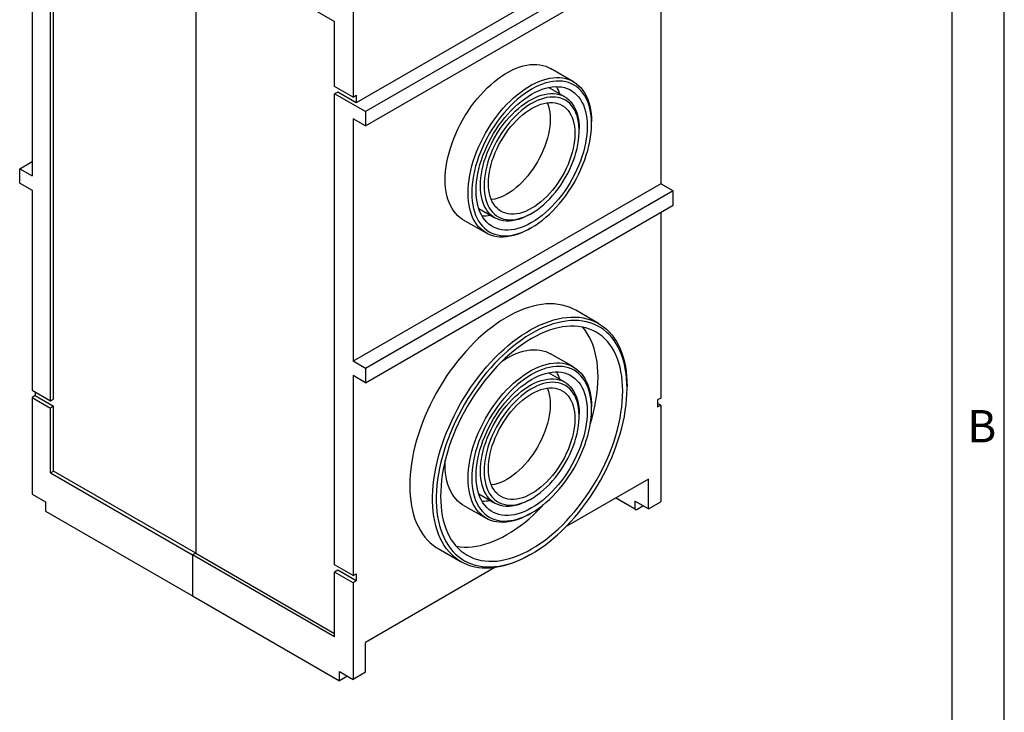
# Model space of a CAD drawing. Units: millimetres. Extents: x 70 to 4130, y 70 to 2900.
# Drawn here: x 3566 to 4130, y 2074 to 2470 of the extents above; entities that cross this region are included whole.
import ezdxf

# ---------------------------------------------------------------- set-up
doc = ezdxf.new("R2010")
doc.units = ezdxf.units.MM
doc.header["$LTSCALE"] = 10
doc.layers.add('HAURATON_FRAME_LOGO', color=1, linetype='Continuous')
doc.layers.add('HAURATON_PRODUCT_CONTOUR', color=7, linetype='Continuous', lineweight=25)
doc.styles.add('SLDTEXTSTYLE1', font='GOTHIC.TTF', dxfattribs={"width": 0.913})

msp = doc.modelspace()

# ---------------------------------------------------------------- linework, layer by layer
at = {"layer": 'HAURATON_FRAME_LOGO'}
for p, q in [((4130, 380), (4130, 2900)), ((4100, 2870), (4100, 380))]:
    msp.add_line(p, q, dxfattribs=at)
at = {"layer": 'HAURATON_PRODUCT_CONTOUR'}
for p, q in [((3573.39, 2519.77), (3573.39, 2380.96)), ((3584, 2252.15), (3584, 2521.81)), ((3585.76, 2253.17), (3585.76, 2522.83)), ((3931.54, 2522.42), (3759.01, 2422.82)), ((3665.31, 2516.31), (3746.63, 2469.36)), ((3667.08, 2515.29), (3667.08, 2164.99)), ((3940.38, 2519.36), (3764.31, 2417.72)), ((3764.31, 2409.55), (3940.38, 2511.2)), ((3933.31, 2507.11), (3933.31, 2376.47)), ((3757.24, 2487.84), (3757.24, 2426.09)), ((3746.63, 2432.21), (3746.63, 2469.36)), ((3883.35, 2434.88), (3870.27, 2442.44)), ((3757.24, 2426.09), (3746.63, 2432.21)), ((3878.35, 2426.22), (3869.1, 2431.56)), ((3748.4, 2428.94), (3746.63, 2427.92)), ((3764.31, 2417.72), (3746.63, 2427.92)), ((3746.63, 2158.26), (3746.63, 2427.92)), ((3759.01, 2422.82), (3748.4, 2428.94)), ((3757.24, 2426.09), (3759.01, 2427.11)), ((3759.01, 2427.11), (3759.01, 2422.82)), ((3764.31, 2409.55), (3757.24, 2413.64)), ((3757.24, 2413.64), (3757.24, 2274.82)), ((3764.31, 2417.72), (3764.31, 2409.55)), ((3886.64, 2406.69), (3886.64, 2407.91)), ((3893.71, 2410.77), (3893.71, 2411.99)), ((3566.32, 2385.04), (3573.39, 2389.12)), ((3566.32, 2376.87), (3566.32, 2385.04)), ((3566.32, 2385.04), (3573.39, 2380.96)), ((3566.32, 2376.87), (3573.39, 2372.79)), ((3933.31, 2376.47), (3757.24, 2274.82)), ((3940.38, 2372.38), (3933.31, 2376.47)), ((3573.39, 2372.79), (3573.39, 2258.27)), ((3940.38, 2372.38), (3764.31, 2270.74)), ((3940.38, 2364.22), (3940.38, 2372.38)), ((3764.31, 2262.58), (3940.38, 2364.22)), ((3829.11, 2362.28), (3838.36, 2356.94)), ((3858.36, 2358.92), (3859.42, 2359.54)), ((3933.31, 2360.14), (3933.31, 2253.78)), ((3820.27, 2355.83), (3833.36, 2348.28)), ((3858.36, 2350.76), (3859.42, 2351.37)), ((3897.73, 2296.48), (3884.64, 2304.03)), ((3883.35, 2271.58), (3870.27, 2279.13)), ((3764.31, 2270.74), (3757.24, 2274.82)), ((3764.31, 2262.58), (3757.24, 2266.66)), ((3757.24, 2266.66), (3757.24, 2152.14)), ((3764.31, 2270.74), (3764.31, 2262.58)), ((3878.35, 2262.92), (3869.1, 2268.25)), ((3914.04, 2259.2), (3914.04, 2260.42)), ((3573.39, 2258.27), (3584, 2252.15)), ((3575.16, 2255.21), (3573.39, 2254.19)), ((3575.16, 2257.25), (3575.16, 2255.21)), ((3575.16, 2255.21), (3585.76, 2249.09)), ((3573.39, 2254.19), (3584, 2248.07)), ((3573.39, 2254.19), (3573.39, 2198.87)), ((3584, 2252.15), (3585.76, 2253.17)), ((3933.31, 2253.78), (3931.54, 2252.76)), ((3931.54, 2252.76), (3931.54, 2248.68)), ((3933.31, 2249.7), (3931.54, 2250.72)), ((3931.54, 2248.68), (3933.31, 2249.7)), ((3933.31, 2249.7), (3933.31, 2194.38)), ((3585.76, 2249.09), (3584, 2248.07)), ((3584, 2210.91), (3584, 2248.07)), ((3585.76, 2211.93), (3585.76, 2249.09)), ((3886.64, 2243.38), (3886.64, 2244.6)), ((3893.71, 2247.46), (3893.71, 2248.68)), ((3584, 2210.91), (3585.76, 2211.93)), ((3584, 2210.91), (3665.31, 2163.97)), ((3667.08, 2164.99), (3585.76, 2211.93)), ((3926.24, 2207.44), (3879.2, 2180.29)), ((3926.24, 2190.3), (3926.24, 2207.44)), ((3573.39, 2198.87), (3581.17, 2194.38)), ((3829.11, 2198.97), (3838.36, 2193.63)), ((3581.17, 2194.38), (3581.17, 2189.07)), ((3858.36, 2195.61), (3859.42, 2196.23)), ((3907.5, 2196.62), (3918.46, 2190.3)), ((3919.17, 2189.89), (3907.5, 2196.62)), ((3926.24, 2190.3), (3918.46, 2194.79)), ((3918.46, 2194.79), (3918.46, 2190.3)), ((3926.24, 2190.3), (3933.31, 2194.38)), ((3581.17, 2189.07), (3665.31, 2140.49)), ((3820.27, 2192.52), (3833.36, 2184.97)), ((3858.36, 2187.45), (3859.42, 2188.06)), ((3918.46, 2190.3), (3919.17, 2189.89)), ((3919.17, 2189.89), (3923.06, 2192.13)), ((3667.08, 2164.99), (3665.31, 2163.97)), ((3667.08, 2164.99), (3746.63, 2119.07)), ((3805.9, 2167.62), (3818.98, 2160.07)), ((3858.36, 2163.98), (3859.42, 2164.59)), ((3746.63, 2117.03), (3665.31, 2163.97)), ((3665.31, 2163.97), (3665.31, 2140.49)), ((3757.24, 2152.14), (3746.63, 2158.26)), ((3748.4, 2155.2), (3746.63, 2154.18)), ((3746.63, 2117.03), (3746.63, 2154.18)), ((3757.24, 2148.06), (3746.63, 2154.18)), ((3759.01, 2149.08), (3748.4, 2155.2)), ((3838.37, 2156.72), (3764.31, 2113.96)), ((3757.24, 2152.14), (3759.01, 2153.16)), ((3759.01, 2149.08), (3757.24, 2148.06)), ((3757.24, 2148.06), (3757.24, 2092.74)), ((3759.01, 2153.16), (3759.01, 2149.08)), ((3665.31, 2140.49), (3749.46, 2091.92)), ((3764.31, 2096.82), (3764.31, 2113.96)), ((3749.46, 2097.23), (3757.24, 2092.74)), ((3749.46, 2091.92), (3749.46, 2097.23)), ((3754.06, 2094.57), (3749.46, 2091.92)), ((3764.31, 2096.82), (3757.24, 2092.74))]:
    msp.add_line(p, q, dxfattribs=at)
at = {"layer": 'HAURATON_PRODUCT_CONTOUR', "flags": 128}
for points in [[(3809.92, 2378.72), (3809.98, 2381.18), (3810.17, 2383.7), (3810.47, 2386.27), (3810.91, 2388.88), (3811.46, 2391.54), (3812.13, 2394.22), (3812.92, 2396.91), (3813.82, 2399.62), (3814.83, 2402.32), (3815.95, 2405.01), (3817.17, 2407.68), (3818.49, 2410.33), (3819.91, 2412.93), (3821.41, 2415.48), (3823, 2417.98), (3824.66, 2420.41), (3826.4, 2422.76), (3828.2, 2425.03), (3830.07, 2427.21), (3831.99, 2429.3), (3833.95, 2431.27), (3835.95, 2433.14), (3837.99, 2434.88), (3840.05, 2436.5), (3842.13, 2437.99), (3844.23, 2439.34), (3846.32, 2440.55), (3848.41, 2441.61), (3850.49, 2442.53), (3852.56, 2443.29), (3854.59, 2443.9), (3856.6, 2444.35), (3858.56, 2444.64), (3860.48, 2444.77), (3862.34, 2444.74), (3864.15, 2444.55), (3865.88, 2444.2), (3867.55, 2443.7), (3869.14, 2443.03), (3870.27, 2442.44)], [(3823, 2371.17), (3823.06, 2373.63), (3823.25, 2376.14), (3823.56, 2378.72), (3823.99, 2381.33), (3824.54, 2383.99), (3825.21, 2386.67), (3826, 2389.36), (3826.9, 2392.07), (3827.91, 2394.77), (3829.03, 2397.46), (3830.25, 2400.13), (3831.57, 2402.77), (3832.99, 2405.38), (3834.49, 2407.93), (3836.08, 2410.42), (3837.74, 2412.85), (3839.48, 2415.21), (3841.28, 2417.48), (3843.15, 2419.66), (3845.07, 2421.75), (3847.03, 2423.72), (3849.04, 2425.59), (3851.07, 2427.33), (3853.13, 2428.95), (3855.21, 2430.44), (3857.31, 2431.79), (3859.4, 2433), (3861.49, 2434.06), (3863.57, 2434.97), (3865.64, 2435.74), (3867.67, 2436.34), (3869.68, 2436.8), (3871.64, 2437.09), (3873.56, 2437.22), (3875.42, 2437.19), (3877.23, 2437), (3878.97, 2436.65), (3880.63, 2436.15), (3882.22, 2435.48), (3883.72, 2434.66), (3885.14, 2433.7), (3886.46, 2432.58), (3887.68, 2431.32), (3888.8, 2429.92), (3889.81, 2428.38), (3890.71, 2426.72), (3891.5, 2424.93), (3892.17, 2423.03), (3892.72, 2421.01), (3893.15, 2418.89), (3893.46, 2416.68), (3893.65, 2414.37), (3893.71, 2411.99)], [(3825.12, 2371.17), (3825.18, 2368.82), (3825.37, 2366.54), (3825.68, 2364.36), (3826.12, 2362.27), (3826.67, 2360.29), (3827.35, 2358.42), (3828.14, 2356.66), (3829.05, 2355.04), (3830.07, 2353.54), (3831.19, 2352.18), (3832.42, 2350.96), (3833.74, 2349.89), (3835.16, 2348.97), (3836.67, 2348.2), (3838.26, 2347.59), (3839.93, 2347.13), (3841.67, 2346.84), (3843.48, 2346.7), (3845.34, 2346.73), (3847.25, 2346.92), (3849.21, 2347.27), (3851.21, 2347.78), (3853.23, 2348.45), (3855.28, 2349.27), (3857.34, 2350.24), (3859.41, 2351.37), (3861.49, 2352.63), (3863.55, 2354.04), (3865.6, 2355.58), (3867.62, 2357.26), (3869.62, 2359.05), (3871.58, 2360.96), (3873.49, 2362.98), (3875.35, 2365.1), (3877.16, 2367.32), (3878.9, 2369.62), (3880.57, 2372.01), (3882.16, 2374.46), (3883.66, 2376.97), (3885.08, 2379.53), (3886.41, 2382.13), (3887.64, 2384.77), (3888.76, 2387.42), (3889.78, 2390.1), (3890.69, 2392.77), (3891.48, 2395.44), (3892.16, 2398.09), (3892.71, 2400.71), (3893.15, 2403.3), (3893.46, 2405.85), (3893.65, 2408.34), (3893.71, 2410.77), (3893.65, 2413.12), (3893.46, 2415.4), (3893.15, 2417.58), (3892.71, 2419.67), (3892.16, 2421.65), (3891.48, 2423.52), (3890.69, 2425.28), (3889.78, 2426.9), (3888.76, 2428.4), (3887.64, 2429.76), (3886.41, 2430.98), (3885.08, 2432.05), (3883.66, 2432.97), (3882.16, 2433.74), (3880.57, 2434.35), (3878.9, 2434.81), (3877.16, 2435.1), (3875.35, 2435.24), (3873.49, 2435.21), (3871.58, 2435.02), (3869.62, 2434.67), (3867.62, 2434.16), (3865.6, 2433.49), (3863.55, 2432.67), (3861.49, 2431.69), (3859.41, 2430.57), (3857.34, 2429.3), (3855.28, 2427.9), (3853.23, 2426.35), (3851.21, 2424.68), (3849.21, 2422.89), (3847.25, 2420.98), (3845.34, 2418.96), (3843.48, 2416.84), (3841.67, 2414.62), (3839.93, 2412.32), (3838.26, 2409.93), (3836.67, 2407.48), (3835.16, 2404.97), (3833.74, 2402.41), (3832.42, 2399.81), (3831.19, 2397.17), (3830.07, 2394.51), (3829.05, 2391.84), (3828.14, 2389.17), (3827.35, 2386.5), (3826.67, 2383.85), (3826.12, 2381.22), (3825.68, 2378.63), (3825.37, 2376.09), (3825.18, 2373.6), (3825.12, 2371.17)], [(3827.6, 2372.6), (3827.66, 2374.94), (3827.85, 2377.35), (3828.16, 2379.81), (3828.59, 2382.32), (3829.15, 2384.85), (3829.83, 2387.42), (3830.62, 2389.99), (3831.53, 2392.57), (3832.55, 2395.15), (3833.67, 2397.71), (3834.9, 2400.24), (3836.22, 2402.73), (3837.63, 2405.18), (3839.13, 2407.57), (3840.71, 2409.9), (3842.37, 2412.15), (3844.09, 2414.32), (3845.87, 2416.4), (3847.7, 2418.37), (3849.58, 2420.24), (3851.5, 2421.99), (3853.45, 2423.62), (3855.43, 2425.12), (3857.42, 2426.49), (3859.41, 2427.71), (3861.41, 2428.79), (3863.4, 2429.73), (3865.38, 2430.51), (3867.33, 2431.13), (3869.25, 2431.59), (3871.13, 2431.9), (3872.96, 2432.04), (3874.74, 2432.02), (3876.46, 2431.84), (3878.12, 2431.49), (3879.7, 2430.99), (3881.2, 2430.33), (3882.61, 2429.51), (3883.93, 2428.55), (3885.16, 2427.43), (3886.28, 2426.17), (3887.3, 2424.77), (3888.21, 2423.24), (3889, 2421.58), (3889.68, 2419.79), (3890.24, 2417.9), (3890.67, 2415.9), (3890.98, 2413.8), (3891.17, 2411.61), (3891.23, 2409.34), (3891.17, 2407), (3890.98, 2404.59), (3890.67, 2402.13), (3890.24, 2399.62), (3889.68, 2397.09), (3889, 2394.52), (3888.21, 2391.95), (3887.3, 2389.36), (3886.28, 2386.79), (3885.16, 2384.23), (3883.93, 2381.7), (3882.61, 2379.21), (3881.2, 2376.76), (3879.7, 2374.37), (3878.12, 2372.04), (3876.46, 2369.79), (3874.74, 2367.62), (3872.96, 2365.54), (3871.13, 2363.57), (3869.25, 2361.7), (3867.33, 2359.95), (3865.38, 2358.32), (3863.4, 2356.82), (3861.41, 2355.45), (3859.41, 2354.23), (3857.42, 2353.14), (3855.43, 2352.21), (3853.45, 2351.43), (3851.5, 2350.81), (3849.58, 2350.35), (3847.7, 2350.04), (3845.87, 2349.9), (3844.09, 2349.92), (3842.37, 2350.1), (3840.71, 2350.45), (3839.13, 2350.95), (3837.63, 2351.61), (3836.22, 2352.43), (3834.9, 2353.39), (3833.67, 2354.51), (3832.55, 2355.77), (3831.53, 2357.17), (3830.62, 2358.7), (3829.83, 2360.36), (3829.15, 2362.14), (3828.59, 2364.04), (3828.16, 2366.04), (3827.85, 2368.14), (3827.66, 2370.33), (3827.6, 2372.6)], [(3830.07, 2375.25), (3830.13, 2377.47), (3830.32, 2379.75), (3830.64, 2382.09), (3831.07, 2384.46), (3831.63, 2386.87), (3832.31, 2389.3), (3833.11, 2391.74), (3834.02, 2394.18), (3835.04, 2396.61), (3836.16, 2399.01), (3837.38, 2401.38), (3838.69, 2403.71), (3840.09, 2405.98), (3841.58, 2408.19), (3843.13, 2410.33), (3844.76, 2412.38), (3846.45, 2414.34), (3848.19, 2416.19), (3849.97, 2417.94), (3851.8, 2419.57), (3853.65, 2421.07), (3855.52, 2422.45), (3857.41, 2423.68), (3859.3, 2424.77), (3861.19, 2425.71), (3863.06, 2426.5), (3864.91, 2427.14), (3866.73, 2427.61), (3868.52, 2427.93), (3870.26, 2428.08), (3871.95, 2428.07), (3873.57, 2427.9), (3875.13, 2427.56), (3876.62, 2427.07), (3878.02, 2426.41), (3879.33, 2425.6), (3880.55, 2424.64), (3881.67, 2423.53), (3882.69, 2422.28), (3883.6, 2420.89), (3884.39, 2419.37), (3885.07, 2417.72), (3885.63, 2415.96), (3886.07, 2414.09), (3886.39, 2412.12), (3886.58, 2410.06), (3886.64, 2407.91)], [(3832.19, 2375.25), (3832.25, 2373.17), (3832.44, 2371.16), (3832.75, 2369.25), (3833.18, 2367.43), (3833.73, 2365.72), (3834.4, 2364.13), (3835.18, 2362.66), (3836.07, 2361.32), (3837.07, 2360.11), (3838.17, 2359.05), (3839.37, 2358.13), (3840.66, 2357.36), (3842.03, 2356.74), (3843.49, 2356.28), (3845.01, 2355.98), (3846.61, 2355.84), (3848.26, 2355.85), (3849.96, 2356.03), (3851.71, 2356.37), (3853.49, 2356.86), (3855.29, 2357.52), (3857.12, 2358.32), (3858.96, 2359.27), (3860.79, 2360.37), (3862.63, 2361.61), (3864.44, 2362.98), (3866.24, 2364.48), (3868, 2366.1), (3869.73, 2367.83), (3871.4, 2369.67), (3873.03, 2371.6), (3874.59, 2373.63), (3876.08, 2375.73), (3877.49, 2377.9), (3878.83, 2380.14), (3880.07, 2382.42), (3881.22, 2384.74), (3882.27, 2387.09), (3883.22, 2389.45), (3884.06, 2391.83), (3884.78, 2394.2), (3885.39, 2396.55), (3885.88, 2398.88), (3886.25, 2401.18), (3886.5, 2403.42), (3886.62, 2405.61), (3886.62, 2407.74), (3886.5, 2409.79), (3886.25, 2411.75), (3885.88, 2413.61), (3885.39, 2415.38), (3884.78, 2417.03), (3884.06, 2418.56), (3883.22, 2419.97), (3882.27, 2421.24), (3881.22, 2422.38), (3880.07, 2423.37), (3878.83, 2424.22), (3877.49, 2424.91), (3876.08, 2425.45), (3874.59, 2425.83), (3873.03, 2426.05), (3871.4, 2426.11), (3869.73, 2426.02), (3868, 2425.76), (3866.24, 2425.34), (3864.44, 2424.77), (3862.63, 2424.04), (3860.79, 2423.16), (3858.96, 2422.14), (3857.12, 2420.97), (3855.29, 2419.66), (3853.49, 2418.23), (3851.71, 2416.67), (3849.96, 2414.99), (3848.26, 2413.2), (3846.61, 2411.32), (3845.01, 2409.34), (3843.49, 2407.27), (3842.03, 2405.13), (3840.66, 2402.93), (3839.37, 2400.67), (3838.17, 2398.37), (3837.07, 2396.03), (3836.07, 2393.67), (3835.18, 2391.3), (3834.4, 2388.92), (3833.73, 2386.56), (3833.18, 2384.22), (3832.75, 2381.9), (3832.44, 2379.63), (3832.25, 2377.41), (3832.19, 2375.25)], [(3834.67, 2376.68), (3834.73, 2378.76), (3834.92, 2380.9), (3835.23, 2383.08), (3835.67, 2385.31), (3836.23, 2387.57), (3836.9, 2389.85), (3837.69, 2392.13), (3838.59, 2394.4), (3839.6, 2396.66), (3840.71, 2398.89), (3841.91, 2401.08), (3843.21, 2403.21), (3844.58, 2405.29), (3846.03, 2407.29), (3847.55, 2409.21), (3849.13, 2411.03), (3850.77, 2412.75), (3852.44, 2414.37), (3854.15, 2415.86), (3855.89, 2417.22), (3857.65, 2418.46), (3859.41, 2419.55), (3861.18, 2420.49), (3862.94, 2421.29), (3864.68, 2421.93), (3866.39, 2422.42), (3868.06, 2422.74), (3869.7, 2422.9), (3871.28, 2422.9), (3872.8, 2422.74), (3874.25, 2422.41), (3875.62, 2421.92), (3876.91, 2421.28), (3878.12, 2420.48), (3879.23, 2419.53), (3880.23, 2418.44), (3881.14, 2417.21), (3881.93, 2415.84), (3882.6, 2414.34), (3883.16, 2412.73), (3883.6, 2411.01), (3883.91, 2409.18), (3884.1, 2407.26), (3884.16, 2405.26), (3884.1, 2403.18), (3883.91, 2401.04), (3883.6, 2398.86), (3883.16, 2396.63), (3882.6, 2394.37), (3881.93, 2392.09), (3881.14, 2389.81), (3880.23, 2387.54), (3879.23, 2385.28), (3878.12, 2383.05), (3876.91, 2380.86), (3875.62, 2378.73), (3874.25, 2376.65), (3872.8, 2374.65), (3871.28, 2372.73), (3869.7, 2370.91), (3868.06, 2369.19), (3866.39, 2367.57), (3864.68, 2366.08), (3862.94, 2364.71), (3861.18, 2363.48), (3859.41, 2362.39), (3857.65, 2361.44), (3855.89, 2360.65), (3854.15, 2360.01), (3852.44, 2359.52), (3850.77, 2359.2), (3849.13, 2359.04), (3847.55, 2359.04), (3846.03, 2359.2), (3844.58, 2359.53), (3843.21, 2360.02), (3841.91, 2360.66), (3840.71, 2361.46), (3839.6, 2362.41), (3838.59, 2363.5), (3837.69, 2364.73), (3836.9, 2366.1), (3836.23, 2367.6), (3835.67, 2369.21), (3835.23, 2370.93), (3834.92, 2372.76), (3834.73, 2374.68), (3834.67, 2376.68)], [(3868.35, 2422.78), (3868.46, 2422.51), (3869.02, 2420.89), (3869.46, 2419.17), (3869.77, 2417.34), (3869.96, 2415.42), (3870.02, 2413.42), (3869.96, 2411.35), (3869.77, 2409.21), (3869.46, 2407.02), (3869.02, 2404.79), (3868.46, 2402.53), (3867.79, 2400.26), (3866.99, 2397.98), (3866.09, 2395.7), (3865.09, 2393.44), (3863.98, 2391.22), (3862.77, 2389.03), (3861.48, 2386.89), (3860.1, 2384.82), (3858.65, 2382.82), (3857.13, 2380.9), (3855.55, 2379.07), (3853.92, 2377.35), (3852.25, 2375.74), (3850.53, 2374.24), (3848.79, 2372.88), (3847.04, 2371.65), (3845.27, 2370.55), (3843.51, 2369.61), (3841.75, 2368.81), (3840.01, 2368.17), (3838.3, 2367.69), (3836.62, 2367.36), (3836.34, 2367.32)], [(3820.27, 2355.83), (3819.91, 2356.05), (3818.49, 2357.02), (3817.17, 2358.14), (3815.95, 2359.4), (3814.83, 2360.8), (3813.82, 2362.33), (3812.92, 2364), (3812.13, 2365.78), (3811.46, 2367.69), (3810.91, 2369.7), (3810.47, 2371.82), (3810.17, 2374.04), (3809.98, 2376.34), (3809.92, 2378.72)], [(3858.36, 2358.92), (3857.41, 2358.39), (3855.52, 2357.45), (3853.65, 2356.66), (3851.8, 2356.02), (3849.97, 2355.55), (3848.19, 2355.23), (3846.45, 2355.08), (3844.76, 2355.09), (3843.13, 2355.27), (3841.58, 2355.6), (3840.09, 2356.1), (3838.69, 2356.75), (3837.38, 2357.56), (3836.16, 2358.53), (3835.04, 2359.64), (3834.02, 2360.89), (3833.11, 2362.28), (3832.31, 2363.8), (3831.63, 2365.44), (3831.07, 2367.2), (3830.64, 2369.08), (3830.32, 2371.05), (3830.13, 2373.11), (3830.07, 2375.25)], [(3858.36, 2350.76), (3857.31, 2350.17), (3855.21, 2349.1), (3853.13, 2348.19), (3851.07, 2347.43), (3849.04, 2346.82), (3847.03, 2346.37), (3845.07, 2346.08), (3843.15, 2345.95), (3841.28, 2345.97), (3839.48, 2346.16), (3837.74, 2346.51), (3836.08, 2347.02), (3834.49, 2347.68), (3832.99, 2348.5), (3831.57, 2349.47), (3830.25, 2350.58), (3829.03, 2351.85), (3827.91, 2353.25), (3826.9, 2354.78), (3826, 2356.45), (3825.21, 2358.23), (3824.54, 2360.14), (3823.99, 2362.15), (3823.56, 2364.27), (3823.25, 2366.49), (3823.06, 2368.79), (3823, 2371.17)], [(3884.64, 2304.03), (3882.99, 2304.91), (3881.01, 2305.77), (3878.95, 2306.48), (3876.82, 2307.02), (3874.62, 2307.41), (3872.35, 2307.65), (3870.02, 2307.72), (3867.64, 2307.63), (3865.21, 2307.37), (3862.73, 2306.96), (3860.21, 2306.4), (3857.66, 2305.67), (3855.09, 2304.79), (3852.49, 2303.75), (3849.87, 2302.56), (3847.25, 2301.23), (3844.62, 2299.74), (3841.99, 2298.12), (3839.36, 2296.35), (3836.76, 2294.46), (3834.17, 2292.43), (3831.6, 2290.27), (3829.07, 2287.99), (3826.57, 2285.6), (3824.12, 2283.09), (3821.71, 2280.48), (3819.35, 2277.77), (3817.05, 2274.97), (3814.82, 2272.08), (3812.65, 2269.1), (3810.55, 2266.06), (3808.54, 2262.94), (3806.6, 2259.77), (3804.75, 2256.54), (3802.99, 2253.27), (3801.33, 2249.95), (3799.76, 2246.61), (3798.3, 2243.24), (3796.94, 2239.85), (3795.69, 2236.46), (3794.55, 2233.07), (3793.52, 2229.68), (3792.61, 2226.3), (3791.81, 2222.95), (3791.13, 2219.62), (3790.58, 2216.33), (3790.15, 2213.08), (3789.84, 2209.89), (3789.65, 2206.75), (3789.59, 2203.68)], [(3858.36, 2163.98), (3856.38, 2162.87), (3853.76, 2161.54), (3851.14, 2160.35), (3848.54, 2159.31), (3845.96, 2158.43), (3843.41, 2157.7), (3840.9, 2157.13), (3838.42, 2156.72), (3835.99, 2156.47), (3833.6, 2156.38), (3831.27, 2156.45), (3829.01, 2156.68), (3826.81, 2157.07), (3824.67, 2157.62), (3822.62, 2158.33), (3820.64, 2159.19), (3818.75, 2160.21), (3816.94, 2161.38), (3815.23, 2162.7), (3813.62, 2164.16), (3812.1, 2165.77), (3810.69, 2167.52), (3809.38, 2169.4), (3808.18, 2171.41), (3807.1, 2173.55), (3806.13, 2175.81), (3805.27, 2178.19), (3804.54, 2180.69), (3803.92, 2183.28), (3803.43, 2185.98), (3803.06, 2188.77), (3802.81, 2191.66), (3802.69, 2194.62), (3802.69, 2197.66), (3802.81, 2200.76), (3803.06, 2203.93), (3803.43, 2207.15), (3803.92, 2210.42), (3804.54, 2213.73), (3805.27, 2217.07), (3806.13, 2220.43), (3807.1, 2223.82), (3808.18, 2227.21), (3809.38, 2230.61), (3810.69, 2234), (3812.1, 2237.38), (3813.62, 2240.73), (3815.23, 2244.06), (3816.94, 2247.36), (3818.75, 2250.61), (3820.64, 2253.81), (3822.62, 2256.96), (3824.67, 2260.04), (3826.81, 2263.05), (3829.01, 2265.98), (3831.27, 2268.83), (3833.6, 2271.59), (3835.99, 2274.25), (3838.42, 2276.81), (3840.9, 2279.26), (3843.41, 2281.59), (3845.96, 2283.81), (3848.54, 2285.9), (3851.14, 2287.87), (3853.76, 2289.7), (3856.38, 2291.4), (3859.01, 2292.95), (3861.64, 2294.36), (3864.26, 2295.62), (3866.87, 2296.74), (3869.46, 2297.7), (3872.02, 2298.5), (3874.56, 2299.15), (3877.06, 2299.64), (3879.51, 2299.97), (3881.92, 2300.14), (3884.28, 2300.15), (3886.58, 2300), (3888.81, 2299.69), (3890.98, 2299.22), (3893.07, 2298.59), (3895.09, 2297.81), (3897.03, 2296.87), (3898.87, 2295.77), (3900.63, 2294.53), (3902.3, 2293.14), (3903.86, 2291.6), (3905.33, 2289.92), (3906.69, 2288.11), (3907.94, 2286.16), (3909.08, 2284.08), (3910.11, 2281.88), (3911.02, 2279.56), (3911.82, 2277.12), (3912.49, 2274.58), (3913.05, 2271.93), (3913.48, 2269.18), (3913.79, 2266.34), (3913.98, 2263.42), (3914.04, 2260.42), (3914.04, 2260.42)], [(3914.04, 2259.2), (3913.98, 2262.18), (3913.79, 2265.09), (3913.47, 2267.91), (3913.04, 2270.64), (3912.48, 2273.28), (3911.79, 2275.8), (3910.99, 2278.22), (3910.07, 2280.52), (3909.03, 2282.69), (3907.88, 2284.74), (3906.61, 2286.66), (3905.24, 2288.45), (3903.76, 2290.09), (3902.18, 2291.59), (3900.5, 2292.95), (3898.73, 2294.15), (3896.86, 2295.2), (3894.92, 2296.1), (3892.88, 2296.83), (3890.78, 2297.41), (3888.6, 2297.83), (3886.35, 2298.09), (3884.04, 2298.18), (3881.67, 2298.11), (3879.26, 2297.88), (3876.79, 2297.49), (3874.29, 2296.94), (3871.75, 2296.23), (3869.19, 2295.36), (3866.6, 2294.34), (3863.99, 2293.16), (3861.38, 2291.83), (3858.76, 2290.36), (3856.14, 2288.74), (3853.53, 2286.98), (3850.93, 2285.08), (3848.36, 2283.05), (3845.81, 2280.89), (3843.28, 2278.61), (3840.8, 2276.22), (3838.36, 2273.71), (3835.97, 2271.1), (3833.63, 2268.38), (3831.35, 2265.58), (3829.14, 2262.68), (3826.99, 2259.71), (3824.92, 2256.66), (3822.93, 2253.54), (3821.02, 2250.37), (3819.2, 2247.14), (3817.48, 2243.87), (3815.85, 2240.56), (3814.32, 2237.22), (3812.89, 2233.86), (3811.57, 2230.48), (3810.36, 2227.1), (3809.27, 2223.72), (3808.29, 2220.35), (3807.42, 2217), (3806.68, 2213.67), (3806.06, 2210.37), (3805.56, 2207.11), (3805.18, 2203.9), (3804.93, 2200.74), (3804.81, 2197.65), (3804.81, 2194.62), (3804.93, 2191.68), (3805.18, 2188.81), (3805.56, 2186.03), (3806.06, 2183.35), (3806.68, 2180.77), (3807.42, 2178.3), (3808.29, 2175.94), (3809.27, 2173.7), (3810.36, 2171.59), (3811.57, 2169.6), (3812.89, 2167.75), (3814.32, 2166.03), (3815.85, 2164.46), (3817.48, 2163.03), (3819.2, 2161.76), (3821.02, 2160.63), (3822.93, 2159.66), (3824.92, 2158.84), (3826.99, 2158.18), (3829.14, 2157.68), (3831.35, 2157.34), (3833.63, 2157.17), (3835.97, 2157.15), (3838.36, 2157.3), (3840.8, 2157.61), (3843.28, 2158.08), (3845.81, 2158.72), (3848.36, 2159.51), (3850.93, 2160.45), (3853.53, 2161.55), (3856.14, 2162.81), (3858.76, 2164.21), (3861.38, 2165.76), (3863.99, 2167.45), (3866.6, 2169.28), (3869.19, 2171.24), (3871.75, 2173.34), (3874.29, 2175.55), (3876.79, 2177.89), (3879.26, 2180.35), (3881.67, 2182.91), (3884.04, 2185.57), (3886.35, 2188.33), (3888.6, 2191.18), (3890.78, 2194.12), (3892.88, 2197.13), (3894.92, 2200.22), (3896.86, 2203.36), (3898.73, 2206.56), (3900.5, 2209.81), (3902.18, 2213.11), (3903.76, 2216.43), (3905.24, 2219.78), (3906.61, 2223.15), (3907.88, 2226.53), (3909.03, 2229.91), (3910.07, 2233.29), (3910.99, 2236.65), (3911.79, 2240), (3912.48, 2243.31), (3913.04, 2246.59), (3913.47, 2249.82), (3913.79, 2253.01), (3913.98, 2256.13), (3914.04, 2259.2)], [(3911.56, 2257.77), (3911.5, 2260.69), (3911.31, 2263.52), (3911, 2266.28), (3910.56, 2268.94), (3910, 2271.5), (3909.32, 2273.95), (3908.52, 2276.29), (3907.59, 2278.52), (3906.56, 2280.62), (3905.41, 2282.6), (3904.14, 2284.44), (3902.78, 2286.15), (3901.3, 2287.71), (3899.73, 2289.14), (3898.05, 2290.41), (3896.29, 2291.53), (3894.44, 2292.5), (3892.5, 2293.31), (3890.48, 2293.96), (3888.39, 2294.46), (3886.22, 2294.79), (3884, 2294.96), (3881.71, 2294.97), (3879.37, 2294.82), (3876.98, 2294.5), (3874.55, 2294.03), (3872.09, 2293.39), (3869.59, 2292.6), (3867.07, 2291.65), (3864.53, 2290.54), (3861.97, 2289.29), (3859.41, 2287.88), (3856.86, 2286.33), (3854.3, 2284.64), (3851.76, 2282.81), (3849.24, 2280.85), (3846.74, 2278.76), (3844.28, 2276.55), (3841.85, 2274.22), (3839.46, 2271.78), (3837.12, 2269.23), (3834.83, 2266.58), (3832.6, 2263.84), (3830.44, 2261.01), (3828.35, 2258.1), (3826.33, 2255.11), (3824.39, 2252.06), (3822.54, 2248.96), (3820.77, 2245.8), (3819.1, 2242.59), (3817.53, 2239.35), (3816.05, 2236.09), (3814.69, 2232.8), (3813.42, 2229.5), (3812.27, 2226.19), (3811.24, 2222.89), (3810.31, 2219.6), (3809.51, 2216.33), (3808.83, 2213.09), (3808.27, 2209.88), (3807.83, 2206.72), (3807.52, 2203.6), (3807.33, 2200.55), (3807.27, 2197.56), (3807.33, 2194.64), (3807.52, 2191.8), (3807.83, 2189.05), (3808.27, 2186.39), (3808.83, 2183.83), (3809.51, 2181.37), (3810.31, 2179.03), (3811.24, 2176.8), (3812.27, 2174.7), (3813.42, 2172.72), (3814.69, 2170.88), (3816.05, 2169.17), (3817.53, 2167.61), (3819.1, 2166.19), (3820.77, 2164.91), (3822.54, 2163.79), (3824.39, 2162.82), (3826.33, 2162.01), (3828.35, 2161.36), (3830.44, 2160.86), (3832.6, 2160.53), (3834.83, 2160.36), (3837.12, 2160.35), (3839.46, 2160.5), (3841.85, 2160.82), (3844.28, 2161.3), (3846.74, 2161.93), (3849.24, 2162.73), (3851.76, 2163.68), (3854.3, 2164.78), (3856.86, 2166.04), (3859.41, 2167.44), (3861.97, 2168.99), (3864.53, 2170.68), (3867.07, 2172.51), (3869.59, 2174.47), (3872.09, 2176.56), (3874.55, 2178.77), (3876.98, 2181.1), (3879.37, 2183.55), (3881.71, 2186.09), (3884, 2188.74), (3886.22, 2191.49), (3888.39, 2194.32), (3890.48, 2197.23), (3892.5, 2200.21), (3894.44, 2203.26), (3896.29, 2206.37), (3898.05, 2209.53), (3899.73, 2212.73), (3901.3, 2215.97), (3902.78, 2219.24), (3904.14, 2222.52), (3905.41, 2225.82), (3906.56, 2229.13), (3907.59, 2232.43), (3908.52, 2235.72), (3909.32, 2238.99), (3910, 2242.23), (3910.56, 2245.44), (3911, 2248.6), (3911.31, 2251.72), (3911.5, 2254.78), (3911.56, 2257.77)], [(3897.42, 2265.93), (3897.36, 2268.85), (3897.17, 2271.69), (3896.86, 2274.44), (3896.42, 2277.1), (3895.86, 2279.66), (3895.18, 2282.12), (3894.37, 2284.46), (3893.45, 2286.68), (3892.42, 2288.79), (3891.26, 2290.76), (3890, 2292.61), (3888.63, 2294.31), (3888.53, 2294.43)], [(3842.71, 2275.07), (3844.23, 2276.03), (3846.32, 2277.24), (3848.41, 2278.3), (3850.49, 2279.22), (3852.56, 2279.98), (3854.59, 2280.59), (3856.6, 2281.04), (3858.56, 2281.33), (3860.48, 2281.46), (3862.34, 2281.43), (3864.15, 2281.24), (3865.88, 2280.9), (3867.55, 2280.39), (3869.14, 2279.73), (3870.27, 2279.13)], [(3823, 2207.86), (3823.06, 2210.32), (3823.25, 2212.84), (3823.56, 2215.41), (3823.99, 2218.02), (3824.54, 2220.68), (3825.21, 2223.36), (3826, 2226.05), (3826.9, 2228.76), (3827.91, 2231.46), (3829.03, 2234.15), (3830.25, 2236.82), (3831.57, 2239.47), (3832.99, 2242.07), (3834.49, 2244.62), (3836.08, 2247.12), (3837.74, 2249.55), (3839.48, 2251.9), (3841.28, 2254.17), (3843.15, 2256.35), (3845.07, 2258.44), (3847.03, 2260.41), (3849.04, 2262.28), (3851.07, 2264.02), (3853.13, 2265.64), (3855.21, 2267.13), (3857.31, 2268.48), (3859.4, 2269.69), (3861.49, 2270.75), (3863.57, 2271.67), (3865.64, 2272.43), (3867.67, 2273.04), (3869.68, 2273.49), (3871.64, 2273.78), (3873.56, 2273.91), (3875.42, 2273.88), (3877.23, 2273.69), (3878.97, 2273.34), (3880.63, 2272.84), (3882.22, 2272.17), (3883.72, 2271.36), (3885.14, 2270.39), (3886.46, 2269.27), (3887.68, 2268.01), (3888.8, 2266.61), (3889.81, 2265.07), (3890.71, 2263.41), (3891.5, 2261.62), (3892.17, 2259.72), (3892.72, 2257.7), (3893.15, 2255.58), (3893.46, 2253.37), (3893.65, 2251.07), (3893.71, 2248.68)], [(3825.12, 2207.86), (3825.18, 2205.51), (3825.37, 2203.23), (3825.68, 2201.05), (3826.12, 2198.96), (3826.67, 2196.98), (3827.35, 2195.11), (3828.14, 2193.35), (3829.05, 2191.73), (3830.07, 2190.23), (3831.19, 2188.87), (3832.42, 2187.65), (3833.74, 2186.58), (3835.16, 2185.66), (3836.67, 2184.89), (3838.26, 2184.28), (3839.93, 2183.82), (3841.67, 2183.53), (3843.48, 2183.39), (3845.34, 2183.42), (3847.25, 2183.61), (3849.21, 2183.96), (3851.21, 2184.47), (3853.23, 2185.14), (3855.28, 2185.96), (3857.34, 2186.94), (3859.41, 2188.06), (3861.49, 2189.33), (3863.55, 2190.73), (3865.6, 2192.28), (3867.62, 2193.95), (3869.62, 2195.74), (3871.58, 2197.65), (3873.49, 2199.67), (3875.35, 2201.8), (3877.16, 2204.01), (3878.9, 2206.32), (3880.57, 2208.7), (3882.16, 2211.15), (3883.66, 2213.66), (3885.08, 2216.22), (3886.41, 2218.82), (3887.64, 2221.46), (3888.76, 2224.12), (3889.78, 2226.79), (3890.69, 2229.46), (3891.48, 2232.13), (3892.16, 2234.78), (3892.71, 2237.41), (3893.15, 2240), (3893.46, 2242.54), (3893.65, 2245.03), (3893.71, 2247.46), (3893.65, 2249.81), (3893.46, 2252.09), (3893.15, 2254.27), (3892.71, 2256.36), (3892.16, 2258.34), (3891.48, 2260.22), (3890.69, 2261.97), (3889.78, 2263.6), (3888.76, 2265.09), (3887.64, 2266.45), (3886.41, 2267.67), (3885.08, 2268.74), (3883.66, 2269.66), (3882.16, 2270.43), (3880.57, 2271.05), (3878.9, 2271.5), (3877.16, 2271.79), (3875.35, 2271.93), (3873.49, 2271.9), (3871.58, 2271.71), (3869.62, 2271.36), (3867.62, 2270.85), (3865.6, 2270.18), (3863.55, 2269.36), (3861.49, 2268.39), (3859.41, 2267.26), (3857.34, 2266), (3855.28, 2264.59), (3853.23, 2263.05), (3851.21, 2261.37), (3849.21, 2259.58), (3847.25, 2257.67), (3845.34, 2255.65), (3843.48, 2253.53), (3841.67, 2251.31), (3839.93, 2249.01), (3838.26, 2246.63), (3836.67, 2244.18), (3835.16, 2241.67), (3833.74, 2239.1), (3832.42, 2236.5), (3831.19, 2233.86), (3830.07, 2231.21), (3829.05, 2228.54), (3828.14, 2225.86), (3827.35, 2223.19), (3826.67, 2220.54), (3826.12, 2217.92), (3825.68, 2215.33), (3825.37, 2212.78), (3825.18, 2210.29), (3825.12, 2207.86)], [(3827.6, 2209.29), (3827.66, 2211.64), (3827.85, 2214.04), (3828.16, 2216.5), (3828.59, 2219.01), (3829.15, 2221.55), (3829.83, 2224.11), (3830.62, 2226.69), (3831.53, 2229.27), (3832.55, 2231.84), (3833.67, 2234.4), (3834.9, 2236.93), (3836.22, 2239.42), (3837.63, 2241.87), (3839.13, 2244.26), (3840.71, 2246.59), (3842.37, 2248.84), (3844.09, 2251.01), (3845.87, 2253.09), (3847.7, 2255.06), (3849.58, 2256.93), (3851.5, 2258.68), (3853.45, 2260.31), (3855.43, 2261.81), (3857.42, 2263.18), (3859.41, 2264.41), (3861.41, 2265.49), (3863.4, 2266.42), (3865.38, 2267.2), (3867.33, 2267.82), (3869.25, 2268.28), (3871.13, 2268.59), (3872.96, 2268.73), (3874.74, 2268.71), (3876.46, 2268.53), (3878.12, 2268.19), (3879.7, 2267.68), (3881.2, 2267.02), (3882.61, 2266.21), (3883.93, 2265.24), (3885.16, 2264.12), (3886.28, 2262.86), (3887.3, 2261.46), (3888.21, 2259.93), (3889, 2258.27), (3889.68, 2256.49), (3890.24, 2254.59), (3890.67, 2252.59), (3890.98, 2250.49), (3891.17, 2248.3), (3891.23, 2246.03), (3891.17, 2243.69), (3890.98, 2241.28), (3890.67, 2238.82), (3890.24, 2236.32), (3889.68, 2233.78), (3889, 2231.21), (3888.21, 2228.64), (3887.3, 2226.06), (3886.28, 2223.48), (3885.16, 2220.92), (3883.93, 2218.39), (3882.61, 2215.9), (3881.2, 2213.45), (3879.7, 2211.06), (3878.12, 2208.73), (3876.46, 2206.48), (3874.74, 2204.31), (3872.96, 2202.24), (3871.13, 2200.26), (3869.25, 2198.39), (3867.33, 2196.64), (3865.38, 2195.01), (3863.4, 2193.51), (3861.41, 2192.14), (3859.41, 2190.92), (3857.42, 2189.84), (3855.43, 2188.9), (3853.45, 2188.13), (3851.5, 2187.5), (3849.58, 2187.04), (3847.7, 2186.74), (3845.87, 2186.59), (3844.09, 2186.61), (3842.37, 2186.79), (3840.71, 2187.14), (3839.13, 2187.64), (3837.63, 2188.3), (3836.22, 2189.12), (3834.9, 2190.09), (3833.67, 2191.2), (3832.55, 2192.46), (3831.53, 2193.86), (3830.62, 2195.4), (3829.83, 2197.06), (3829.15, 2198.84), (3828.59, 2200.73), (3828.16, 2202.73), (3827.85, 2204.83), (3827.66, 2207.02), (3827.6, 2209.29)], [(3830.07, 2211.95), (3830.13, 2214.16), (3830.32, 2216.44), (3830.64, 2218.78), (3831.07, 2221.15), (3831.63, 2223.56), (3832.31, 2225.99), (3833.11, 2228.43), (3834.02, 2230.87), (3835.04, 2233.3), (3836.16, 2235.7), (3837.38, 2238.07), (3838.69, 2240.4), (3840.09, 2242.67), (3841.58, 2244.88), (3843.13, 2247.02), (3844.76, 2249.07), (3846.45, 2251.03), (3848.19, 2252.88), (3849.97, 2254.63), (3851.8, 2256.26), (3853.65, 2257.76), (3855.52, 2259.14), (3857.41, 2260.37), (3859.3, 2261.46), (3861.19, 2262.41), (3863.06, 2263.2), (3864.91, 2263.83), (3866.73, 2264.31), (3868.52, 2264.62), (3870.26, 2264.77), (3871.95, 2264.76), (3873.57, 2264.59), (3875.13, 2264.25), (3876.62, 2263.76), (3878.02, 2263.1), (3879.33, 2262.29), (3880.55, 2261.33), (3881.67, 2260.22), (3882.69, 2258.97), (3883.6, 2257.58), (3884.39, 2256.06), (3885.07, 2254.41), (3885.63, 2252.65), (3886.07, 2250.78), (3886.39, 2248.81), (3886.58, 2246.75), (3886.64, 2244.6)], [(3832.19, 2211.95), (3832.25, 2209.86), (3832.44, 2207.85), (3832.75, 2205.94), (3833.18, 2204.12), (3833.73, 2202.42), (3834.4, 2200.82), (3835.18, 2199.35), (3836.07, 2198.01), (3837.07, 2196.8), (3838.17, 2195.74), (3839.37, 2194.82), (3840.66, 2194.05), (3842.03, 2193.43), (3843.49, 2192.97), (3845.01, 2192.67), (3846.61, 2192.53), (3848.26, 2192.55), (3849.96, 2192.72), (3851.71, 2193.06), (3853.49, 2193.56), (3855.29, 2194.21), (3857.12, 2195.01), (3858.96, 2195.96), (3860.79, 2197.06), (3862.63, 2198.3), (3864.44, 2199.67), (3866.24, 2201.17), (3868, 2202.79), (3869.73, 2204.52), (3871.4, 2206.36), (3873.03, 2208.29), (3874.59, 2210.32), (3876.08, 2212.42), (3877.49, 2214.59), (3878.83, 2216.83), (3880.07, 2219.11), (3881.22, 2221.43), (3882.27, 2223.78), (3883.22, 2226.15), (3884.06, 2228.52), (3884.78, 2230.89), (3885.39, 2233.25), (3885.88, 2235.58), (3886.25, 2237.87), (3886.5, 2240.12), (3886.62, 2242.31), (3886.62, 2244.43), (3886.5, 2246.48), (3886.25, 2248.44), (3885.88, 2250.3), (3885.39, 2252.07), (3884.78, 2253.72), (3884.06, 2255.25), (3883.22, 2256.66), (3882.27, 2257.93), (3881.22, 2259.07), (3880.07, 2260.06), (3878.83, 2260.91), (3877.49, 2261.6), (3876.08, 2262.14), (3874.59, 2262.52), (3873.03, 2262.74), (3871.4, 2262.81), (3869.73, 2262.71), (3868, 2262.45), (3866.24, 2262.03), (3864.44, 2261.46), (3862.63, 2260.73), (3860.79, 2259.85), (3858.96, 2258.83), (3857.12, 2257.66), (3855.29, 2256.36), (3853.49, 2254.92), (3851.71, 2253.36), (3849.96, 2251.68), (3848.26, 2249.9), (3846.61, 2248.01), (3845.01, 2246.03), (3843.49, 2243.96), (3842.03, 2241.82), (3840.66, 2239.62), (3839.37, 2237.36), (3838.17, 2235.06), (3837.07, 2232.72), (3836.07, 2230.36), (3835.18, 2227.99), (3834.4, 2225.62), (3833.73, 2223.25), (3833.18, 2220.91), (3832.75, 2218.6), (3832.44, 2216.32), (3832.25, 2214.1), (3832.19, 2211.95)], [(3834.67, 2213.37), (3834.73, 2215.45), (3834.92, 2217.59), (3835.23, 2219.78), (3835.67, 2222), (3836.23, 2224.26), (3836.9, 2226.54), (3837.69, 2228.82), (3838.59, 2231.09), (3839.6, 2233.35), (3840.71, 2235.58), (3841.91, 2237.77), (3843.21, 2239.9), (3844.58, 2241.98), (3846.03, 2243.98), (3847.55, 2245.9), (3849.13, 2247.72), (3850.77, 2249.45), (3852.44, 2251.06), (3854.15, 2252.55), (3855.89, 2253.92), (3857.65, 2255.15), (3859.41, 2256.24), (3861.18, 2257.19), (3862.94, 2257.98), (3864.68, 2258.62), (3866.39, 2259.11), (3868.06, 2259.43), (3869.7, 2259.59), (3871.28, 2259.59), (3872.8, 2259.43), (3874.25, 2259.1), (3875.62, 2258.62), (3876.91, 2257.97), (3878.12, 2257.17), (3879.23, 2256.23), (3880.23, 2255.13), (3881.14, 2253.9), (3881.93, 2252.53), (3882.6, 2251.04), (3883.16, 2249.42), (3883.6, 2247.7), (3883.91, 2245.87), (3884.1, 2243.95), (3884.16, 2241.95), (3884.1, 2239.87), (3883.91, 2237.74), (3883.6, 2235.55), (3883.16, 2233.32), (3882.6, 2231.06), (3881.93, 2228.79), (3881.14, 2226.5), (3880.23, 2224.23), (3879.23, 2221.97), (3878.12, 2219.74), (3876.91, 2217.56), (3875.62, 2215.42), (3874.25, 2213.34), (3872.8, 2211.34), (3871.28, 2209.43), (3869.7, 2207.6), (3868.06, 2205.88), (3866.39, 2204.27), (3864.68, 2202.77), (3862.94, 2201.41), (3861.18, 2200.17), (3859.41, 2199.08), (3857.65, 2198.14), (3855.89, 2197.34), (3854.15, 2196.7), (3852.44, 2196.22), (3850.77, 2195.89), (3849.13, 2195.73), (3847.55, 2195.73), (3846.03, 2195.9), (3844.58, 2196.22), (3843.21, 2196.71), (3841.91, 2197.35), (3840.71, 2198.15), (3839.6, 2199.1), (3838.59, 2200.19), (3837.69, 2201.43), (3836.9, 2202.79), (3836.23, 2204.29), (3835.67, 2205.9), (3835.23, 2207.63), (3834.92, 2209.45), (3834.73, 2211.37), (3834.67, 2213.37)], [(3868.35, 2259.47), (3868.46, 2259.2), (3869.02, 2257.59), (3869.46, 2255.86), (3869.77, 2254.03), (3869.96, 2252.12), (3870.02, 2250.11), (3869.96, 2248.04), (3869.77, 2245.9), (3869.46, 2243.71), (3869.02, 2241.48), (3868.46, 2239.22), (3867.79, 2236.95), (3866.99, 2234.67), (3866.09, 2232.39), (3865.09, 2230.14), (3863.98, 2227.91), (3862.77, 2225.72), (3861.48, 2223.58), (3860.1, 2221.51), (3858.65, 2219.51), (3857.13, 2217.59), (3855.55, 2215.76), (3853.92, 2214.04), (3852.25, 2212.43), (3850.53, 2210.94), (3848.79, 2209.57), (3847.04, 2208.34), (3845.27, 2207.25), (3843.51, 2206.3), (3841.75, 2205.5), (3840.01, 2204.86), (3838.3, 2204.38), (3836.62, 2204.06), (3836.34, 2204.02)], [(3809.92, 2215.42), (3809.98, 2217.87), (3810.01, 2218.42)], [(3820.27, 2192.52), (3819.91, 2192.74), (3818.49, 2193.71), (3817.17, 2194.83), (3815.95, 2196.09), (3814.83, 2197.49), (3813.82, 2199.02), (3812.92, 2200.69), (3812.13, 2202.48), (3811.46, 2204.38), (3810.91, 2206.4), (3810.47, 2208.52), (3810.17, 2210.73), (3809.98, 2213.03), (3809.92, 2215.42)], [(3858.36, 2195.61), (3857.41, 2195.08), (3855.52, 2194.14), (3853.65, 2193.35), (3851.8, 2192.72), (3849.97, 2192.24), (3848.19, 2191.93), (3846.45, 2191.77), (3844.76, 2191.78), (3843.13, 2191.96), (3841.58, 2192.29), (3840.09, 2192.79), (3838.69, 2193.44), (3837.38, 2194.26), (3836.16, 2195.22), (3835.04, 2196.33), (3834.02, 2197.58), (3833.11, 2198.97), (3832.31, 2200.49), (3831.63, 2202.14), (3831.07, 2203.9), (3830.64, 2205.77), (3830.32, 2207.74), (3830.13, 2209.8), (3830.07, 2211.95)], [(3858.36, 2187.45), (3857.31, 2186.86), (3855.21, 2185.8), (3853.13, 2184.88), (3851.07, 2184.12), (3849.04, 2183.51), (3847.03, 2183.06), (3845.07, 2182.77), (3843.15, 2182.64), (3841.28, 2182.67), (3839.48, 2182.86), (3837.74, 2183.2), (3836.08, 2183.71), (3834.49, 2184.37), (3832.99, 2185.19), (3831.57, 2186.16), (3830.25, 2187.28), (3829.03, 2188.54), (3827.91, 2189.94), (3826.9, 2191.47), (3826, 2193.14), (3825.21, 2194.92), (3824.54, 2196.83), (3823.99, 2198.84), (3823.56, 2200.96), (3823.25, 2203.18), (3823.06, 2205.48), (3823, 2207.86)], [(3789.59, 2203.68), (3789.65, 2200.68), (3789.84, 2197.76), (3790.15, 2194.92), (3790.58, 2192.17), (3791.13, 2189.52), (3791.81, 2186.98), (3792.61, 2184.54), (3793.52, 2182.22), (3794.55, 2180.02), (3795.69, 2177.94), (3796.94, 2175.99), (3798.3, 2174.18), (3799.76, 2172.5), (3801.33, 2170.96), (3802.99, 2169.57), (3804.75, 2168.33), (3805.9, 2167.62)], [(3816.16, 2169.06), (3816.3, 2169.03), (3818.46, 2168.7), (3820.69, 2168.52), (3822.98, 2168.52), (3825.32, 2168.67), (3827.7, 2168.98), (3830.13, 2169.46), (3832.6, 2170.1), (3835.1, 2170.89), (3837.62, 2171.84), (3840.16, 2172.94), (3842.71, 2174.2), (3845.27, 2175.61), (3847.83, 2177.16), (3850.38, 2178.85), (3852.92, 2180.67), (3855.45, 2182.64), (3857.94, 2184.73), (3860.41, 2186.94), (3862.84, 2189.27), (3865.23, 2191.71), (3866.24, 2192.79)]]:
    msp.add_lwpolyline(points, dxfattribs=at)
at = {"layer": 'HAURATON_PRODUCT_CONTOUR'}
for centre, radius, start, end in [((3854.28, 2420.89), 22.4, 18.0352, 29.8823), ((3830.94, 2380.45), 22.4, 270.1225, 281.9707), ((3854.28, 2257.58), 22.4, 18.0352, 29.8823), ((3806.4, 2267.17), 91.03, 342.1021, 359.2224), ((3830.94, 2217.14), 22.4, 270.1225, 281.9707)]:
    msp.add_arc(centre, radius, start, end, dxfattribs=at)

# ---------------------------------------------------------------- texts
at = {"layer": 'HAURATON_FRAME_LOGO', "insert": (4108.83, 2246.91), "char_height": 18.52, "attachment_point": 1, "style": 'SLDTEXTSTYLE1'}
msp.add_mtext('B', dxfattribs=at)

doc.saveas('drawing.dxf')
